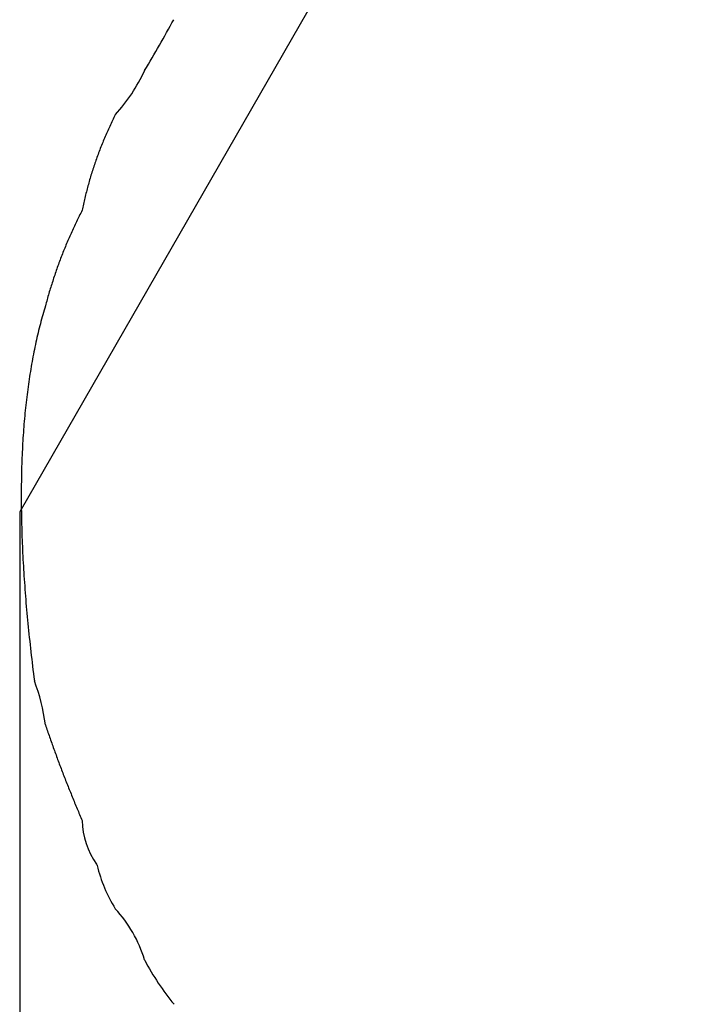
# Model space of a CAD drawing. Units: inches. Extents: x -9047 to 3442, y 25921 to 34742.
# Drawn here: x -2776 to -2775, y 32188 to 32190 of the extents above; entities that cross this region are included whole.
import ezdxf

# ---------------------------------------------------------------- set-up
doc = ezdxf.new("R2010")
doc.units = ezdxf.units.IN
doc.header["$LTSCALE"] = 100
doc.header["$MEASUREMENT"] = 0
doc.layers.add('04-BS1_sai-BRAND', color=1, linetype='Continuous')

msp = doc.modelspace()

# ---------------------------------------------------------------- linework, layer by layer
at = {"layer": '04-BS1_sai-BRAND'}
for p, q in [((-2774.8984, 32191.617), (-2776.4998, 32188.8344)), ((-2774.8984, 32191.617), (-2776.4998, 32188.8344)), ((-2776.2022, 32189.8844), (-2776.2022, 32189.8844)), ((-2776.279, 32189.7656), (-2776.2807, 32189.7621)), ((-2776.2773, 32189.7691), (-2776.279, 32189.7656)), ((-2776.2757, 32189.7725), (-2776.2773, 32189.7691)), ((-2776.274, 32189.776), (-2776.2757, 32189.7725)), ((-2776.2722, 32189.7794), (-2776.274, 32189.776)), ((-2776.2719, 32189.7798), (-2776.2722, 32189.7794)), ((-2776.2903, 32189.7412), (-2776.2918, 32189.7378)), ((-2776.2887, 32189.7447), (-2776.2903, 32189.7412)), ((-2776.2871, 32189.7482), (-2776.2887, 32189.7447)), ((-2776.2855, 32189.7517), (-2776.2871, 32189.7482)), ((-2776.2839, 32189.7552), (-2776.2855, 32189.7517)), ((-2776.2823, 32189.7587), (-2776.2839, 32189.7552)), ((-2776.2807, 32189.7621), (-2776.2823, 32189.7587)), ((-2776.2993, 32189.7203), (-2776.3008, 32189.7168)), ((-2776.2979, 32189.7238), (-2776.2993, 32189.7203)), ((-2776.2964, 32189.7273), (-2776.2979, 32189.7238)), ((-2776.2949, 32189.7308), (-2776.2964, 32189.7273)), ((-2776.2934, 32189.7343), (-2776.2949, 32189.7308)), ((-2776.2918, 32189.7378), (-2776.2934, 32189.7343)), ((-2776.3092, 32189.6956), (-2776.3105, 32189.6921)), ((-2776.3078, 32189.6992), (-2776.3092, 32189.6956)), ((-2776.3064, 32189.7027), (-2776.3078, 32189.6992)), ((-2776.305, 32189.7062), (-2776.3064, 32189.7027)), ((-2776.3036, 32189.7097), (-2776.305, 32189.7062)), ((-2776.3022, 32189.7132), (-2776.3036, 32189.7097)), ((-2776.3008, 32189.7168), (-2776.3022, 32189.7132)), ((-2776.3183, 32189.6708), (-2776.3195, 32189.6673)), ((-2776.317, 32189.6744), (-2776.3183, 32189.6708)), ((-2776.3158, 32189.6779), (-2776.317, 32189.6744)), ((-2776.3145, 32189.6815), (-2776.3158, 32189.6779)), ((-2776.3132, 32189.685), (-2776.3145, 32189.6815)), ((-2776.3119, 32189.6886), (-2776.3132, 32189.685)), ((-2776.3105, 32189.6921), (-2776.3119, 32189.6886)), ((-2776.3255, 32189.6495), (-2776.3266, 32189.6459)), ((-2776.3243, 32189.653), (-2776.3255, 32189.6495)), ((-2776.3231, 32189.6566), (-2776.3243, 32189.653)), ((-2776.3219, 32189.6602), (-2776.3231, 32189.6566)), ((-2776.3207, 32189.6637), (-2776.3219, 32189.6602)), ((-2776.3195, 32189.6673), (-2776.3207, 32189.6637)), ((-2776.3332, 32189.6244), (-2776.3342, 32189.6208)), ((-2776.3321, 32189.628), (-2776.3332, 32189.6244)), ((-2776.331, 32189.6316), (-2776.3321, 32189.628)), ((-2776.33, 32189.6352), (-2776.331, 32189.6316)), ((-2776.3289, 32189.6388), (-2776.33, 32189.6352)), ((-2776.3278, 32189.6423), (-2776.3289, 32189.6388)), ((-2776.3266, 32189.6459), (-2776.3278, 32189.6423)), ((-2776.3392, 32189.6028), (-2776.3401, 32189.5992)), ((-2776.3382, 32189.6064), (-2776.3392, 32189.6028)), ((-2776.3372, 32189.61), (-2776.3382, 32189.6064)), ((-2776.3362, 32189.6136), (-2776.3372, 32189.61)), ((-2776.3352, 32189.6172), (-2776.3362, 32189.6136)), ((-2776.3342, 32189.6208), (-2776.3352, 32189.6172)), ((-2776.3455, 32189.5774), (-2776.3463, 32189.5738)), ((-2776.3446, 32189.5811), (-2776.3455, 32189.5774)), ((-2776.3437, 32189.5847), (-2776.3446, 32189.5811)), ((-2776.3429, 32189.5883), (-2776.3437, 32189.5847)), ((-2776.342, 32189.5919), (-2776.3429, 32189.5883)), ((-2776.341, 32189.5956), (-2776.342, 32189.5919)), ((-2776.3401, 32189.5992), (-2776.341, 32189.5956)), ((-2776.3503, 32189.5556), (-2776.351, 32189.5519)), ((-2776.3495, 32189.5592), (-2776.3503, 32189.5556)), ((-2776.3487, 32189.5629), (-2776.3495, 32189.5592)), ((-2776.3479, 32189.5665), (-2776.3487, 32189.5629)), ((-2776.3471, 32189.5702), (-2776.3479, 32189.5665)), ((-2776.3463, 32189.5738), (-2776.3471, 32189.5702)), ((-2776.3613, 32189.5315), (-2776.363, 32189.5281)), ((-2776.3596, 32189.5349), (-2776.3613, 32189.5315)), ((-2776.3579, 32189.5383), (-2776.3596, 32189.5349)), ((-2776.3562, 32189.5417), (-2776.3579, 32189.5383)), ((-2776.3545, 32189.5451), (-2776.3562, 32189.5417)), ((-2776.3527, 32189.5485), (-2776.3545, 32189.5451)), ((-2776.351, 32189.5519), (-2776.3527, 32189.5485)), ((-2776.351, 32189.5519), (-2776.351, 32189.5519)), ((-2776.3728, 32189.5074), (-2776.3743, 32189.504)), ((-2776.3712, 32189.5109), (-2776.3728, 32189.5074)), ((-2776.3695, 32189.5143), (-2776.3712, 32189.5109)), ((-2776.3679, 32189.5178), (-2776.3695, 32189.5143)), ((-2776.3663, 32189.5212), (-2776.3679, 32189.5178)), ((-2776.3646, 32189.5246), (-2776.3663, 32189.5212)), ((-2776.363, 32189.5281), (-2776.3646, 32189.5246)), ((-2776.3836, 32189.4831), (-2776.3851, 32189.4796)), ((-2776.3821, 32189.4866), (-2776.3836, 32189.4831)), ((-2776.3806, 32189.4901), (-2776.3821, 32189.4866)), ((-2776.379, 32189.4936), (-2776.3806, 32189.4901)), ((-2776.3775, 32189.497), (-2776.379, 32189.4936)), ((-2776.3759, 32189.5005), (-2776.3775, 32189.497)), ((-2776.3743, 32189.504), (-2776.3759, 32189.5005)), ((-2776.3925, 32189.4621), (-2776.3939, 32189.4585)), ((-2776.391, 32189.4656), (-2776.3925, 32189.4621)), ((-2776.3896, 32189.4691), (-2776.391, 32189.4656)), ((-2776.3881, 32189.4726), (-2776.3896, 32189.4691)), ((-2776.3866, 32189.4761), (-2776.3881, 32189.4726)), ((-2776.3851, 32189.4796), (-2776.3866, 32189.4761)), ((-2776.4023, 32189.4373), (-2776.4036, 32189.4337)), ((-2776.4009, 32189.4408), (-2776.4023, 32189.4373)), ((-2776.3995, 32189.4444), (-2776.4009, 32189.4408)), ((-2776.3981, 32189.4479), (-2776.3995, 32189.4444)), ((-2776.3967, 32189.4515), (-2776.3981, 32189.4479)), ((-2776.3953, 32189.455), (-2776.3967, 32189.4515)), ((-2776.3939, 32189.4585), (-2776.3953, 32189.455)), ((-2776.4102, 32189.4158), (-2776.4115, 32189.4122)), ((-2776.4089, 32189.4194), (-2776.4102, 32189.4158)), ((-2776.4076, 32189.423), (-2776.4089, 32189.4194)), ((-2776.4063, 32189.4266), (-2776.4076, 32189.423)), ((-2776.4049, 32189.4301), (-2776.4063, 32189.4266)), ((-2776.4036, 32189.4337), (-2776.4049, 32189.4301)), ((-2776.4189, 32189.3905), (-2776.4201, 32189.3869)), ((-2776.4177, 32189.3942), (-2776.4189, 32189.3905)), ((-2776.4164, 32189.3978), (-2776.4177, 32189.3942)), ((-2776.4152, 32189.4014), (-2776.4164, 32189.3978)), ((-2776.414, 32189.405), (-2776.4152, 32189.4014)), ((-2776.4127, 32189.4086), (-2776.414, 32189.405)), ((-2776.4115, 32189.4122), (-2776.4127, 32189.4086)), ((-2776.4258, 32189.3687), (-2776.427, 32189.365)), ((-2776.4247, 32189.3723), (-2776.4258, 32189.3687)), ((-2776.4236, 32189.376), (-2776.4247, 32189.3723)), ((-2776.4224, 32189.3796), (-2776.4236, 32189.376)), ((-2776.4212, 32189.3833), (-2776.4224, 32189.3796)), ((-2776.4201, 32189.3869), (-2776.4212, 32189.3833)), ((-2776.4334, 32189.3429), (-2776.4345, 32189.3392)), ((-2776.4324, 32189.3466), (-2776.4334, 32189.3429)), ((-2776.4313, 32189.3503), (-2776.4324, 32189.3466)), ((-2776.4303, 32189.354), (-2776.4313, 32189.3503)), ((-2776.4292, 32189.3577), (-2776.4303, 32189.354)), ((-2776.4281, 32189.3614), (-2776.4292, 32189.3577)), ((-2776.427, 32189.365), (-2776.4281, 32189.3614)), ((-2776.4401, 32189.3192), (-2776.4416, 32189.314)), ((-2776.4385, 32189.3244), (-2776.4401, 32189.3192)), ((-2776.4375, 32189.3281), (-2776.4385, 32189.3244)), ((-2776.4385, 32189.3244), (-2776.4385, 32189.3244)), ((-2776.4365, 32189.3318), (-2776.4375, 32189.3281)), ((-2776.4355, 32189.3355), (-2776.4365, 32189.3318)), ((-2776.4345, 32189.3392), (-2776.4355, 32189.3355)), ((-2776.4462, 32189.2981), (-2776.4476, 32189.2927)), ((-2776.4447, 32189.3034), (-2776.4462, 32189.2981)), ((-2776.4432, 32189.3087), (-2776.4447, 32189.3034)), ((-2776.4416, 32189.314), (-2776.4432, 32189.3087)), ((-2776.4519, 32189.2765), (-2776.4533, 32189.2711)), ((-2776.4505, 32189.282), (-2776.4519, 32189.2765)), ((-2776.4491, 32189.2874), (-2776.4505, 32189.282)), ((-2776.4476, 32189.2927), (-2776.4491, 32189.2874)), ((-2776.4586, 32189.249), (-2776.4599, 32189.2434)), ((-2776.4573, 32189.2545), (-2776.4586, 32189.249)), ((-2776.456, 32189.2601), (-2776.4573, 32189.2545)), ((-2776.4547, 32189.2656), (-2776.456, 32189.2601)), ((-2776.4533, 32189.2711), (-2776.4547, 32189.2656)), ((-2776.4636, 32189.2264), (-2776.4647, 32189.2207)), ((-2776.4624, 32189.2321), (-2776.4636, 32189.2264)), ((-2776.4611, 32189.2377), (-2776.4624, 32189.2321)), ((-2776.4599, 32189.2434), (-2776.4611, 32189.2377)), ((-2776.4682, 32189.2034), (-2776.4693, 32189.1976)), ((-2776.467, 32189.2092), (-2776.4682, 32189.2034)), ((-2776.4659, 32189.2149), (-2776.467, 32189.2092)), ((-2776.4647, 32189.2207), (-2776.4659, 32189.2149)), ((-2776.4724, 32189.1799), (-2776.4734, 32189.174)), ((-2776.4714, 32189.1858), (-2776.4724, 32189.1799)), ((-2776.4703, 32189.1917), (-2776.4714, 32189.1858)), ((-2776.4693, 32189.1976), (-2776.4703, 32189.1917)), ((-2776.4763, 32189.156), (-2776.4772, 32189.15)), ((-2776.4754, 32189.162), (-2776.4763, 32189.156)), ((-2776.4744, 32189.168), (-2776.4754, 32189.162)), ((-2776.4734, 32189.174), (-2776.4744, 32189.168)), ((-2776.4799, 32189.1317), (-2776.4807, 32189.1255)), ((-2776.479, 32189.1378), (-2776.4799, 32189.1317)), ((-2776.4781, 32189.1439), (-2776.479, 32189.1378)), ((-2776.4772, 32189.15), (-2776.4781, 32189.1439)), ((-2776.4823, 32189.1131), (-2776.4831, 32189.1069)), ((-2776.4815, 32189.1193), (-2776.4823, 32189.1131)), ((-2776.4807, 32189.1255), (-2776.4815, 32189.1193)), ((-2776.4852, 32189.088), (-2776.4859, 32189.0816)), ((-2776.4845, 32189.0943), (-2776.4852, 32189.088)), ((-2776.4838, 32189.1006), (-2776.4845, 32189.0943)), ((-2776.4831, 32189.1069), (-2776.4838, 32189.1006)), ((-2776.4878, 32189.0624), (-2776.4884, 32189.0559)), ((-2776.4872, 32189.0688), (-2776.4878, 32189.0624)), ((-2776.4866, 32189.0752), (-2776.4872, 32189.0688)), ((-2776.4859, 32189.0816), (-2776.4866, 32189.0752)), ((-2776.4895, 32189.0429), (-2776.49, 32189.0363)), ((-2776.489, 32189.0494), (-2776.4895, 32189.0429)), ((-2776.4884, 32189.0559), (-2776.489, 32189.0494)), ((-2776.4915, 32189.0165), (-2776.4919, 32189.0098)), ((-2776.491, 32189.0231), (-2776.4915, 32189.0165)), ((-2776.4905, 32189.0297), (-2776.491, 32189.0231)), ((-2776.49, 32189.0363), (-2776.4905, 32189.0297)), ((-2776.4927, 32188.9964), (-2776.4931, 32188.9897)), ((-2776.4923, 32189.0031), (-2776.4927, 32188.9964)), ((-2776.4919, 32189.0098), (-2776.4923, 32189.0031)), ((-2776.4941, 32188.9693), (-2776.4943, 32188.9624)), ((-2776.4938, 32188.9761), (-2776.4941, 32188.9693)), ((-2776.4934, 32188.9829), (-2776.4938, 32188.9761)), ((-2776.4931, 32188.9897), (-2776.4934, 32188.9829)), ((-2776.4948, 32188.9486), (-2776.4951, 32188.9417)), ((-2776.4946, 32188.9555), (-2776.4948, 32188.9486)), ((-2776.4943, 32188.9624), (-2776.4946, 32188.9555)), ((-2776.4956, 32188.9207), (-2776.4957, 32188.9136)), ((-2776.4954, 32188.9277), (-2776.4956, 32188.9207)), ((-2776.4953, 32188.9347), (-2776.4954, 32188.9277)), ((-2776.4951, 32188.9417), (-2776.4953, 32188.9347)), ((-2776.4959, 32188.8994), (-2776.496, 32188.8923)), ((-2776.4958, 32188.9065), (-2776.4959, 32188.8994)), ((-2776.4957, 32188.9136), (-2776.4958, 32188.9065)), ((-2776.496, 32188.8851), (-2776.4961, 32188.8779)), ((-2776.4961, 32188.8779), (-2776.4961, 32188.8707)), ((-2776.496, 32188.8923), (-2776.496, 32188.8851)), ((-2776.4961, 32188.8707), (-2776.4961, 32188.8635)), ((-2776.4961, 32188.8635), (-2776.496, 32188.8562)), ((-2776.496, 32188.8562), (-2776.496, 32188.8489)), ((-2776.4998, 32188.8344), (-2776.4998, 32172.1033)), ((-2776.4998, 32188.8344), (-2776.4998, 32172.1033)), ((-2776.496, 32188.8489), (-2776.4959, 32188.8416)), ((-2776.4959, 32188.8416), (-2776.4958, 32188.8342)), ((-2776.4958, 32188.8342), (-2776.4957, 32188.8268)), ((-2776.4957, 32188.8268), (-2776.4956, 32188.8194)), ((-2776.4956, 32188.8194), (-2776.4954, 32188.812)), ((-2776.4954, 32188.812), (-2776.4952, 32188.8045)), ((-2776.4952, 32188.8045), (-2776.495, 32188.797)), ((-2776.495, 32188.797), (-2776.4948, 32188.7895)), ((-2776.4948, 32188.7895), (-2776.4946, 32188.782)), ((-2776.4946, 32188.782), (-2776.4943, 32188.7744)), ((-2776.4943, 32188.7744), (-2776.494, 32188.7668)), ((-2776.494, 32188.7668), (-2776.4937, 32188.7592)), ((-2776.4937, 32188.7592), (-2776.4934, 32188.7515)), ((-2776.4934, 32188.7515), (-2776.4931, 32188.7439)), ((-2776.4931, 32188.7439), (-2776.4927, 32188.7362)), ((-2776.4927, 32188.7362), (-2776.4923, 32188.7284)), ((-2776.4923, 32188.7284), (-2776.4919, 32188.7207)), ((-2776.4919, 32188.7207), (-2776.4915, 32188.7129)), ((-2776.4915, 32188.7129), (-2776.491, 32188.7051)), ((-2776.491, 32188.7051), (-2776.4906, 32188.6972)), ((-2776.4906, 32188.6972), (-2776.4901, 32188.6893)), ((-2776.4901, 32188.6893), (-2776.4896, 32188.6814)), ((-2776.4896, 32188.6814), (-2776.4891, 32188.6735)), ((-2776.4891, 32188.6735), (-2776.4885, 32188.6656)), ((-2776.4885, 32188.6656), (-2776.4879, 32188.6576)), ((-2776.4879, 32188.6576), (-2776.4873, 32188.6496)), ((-2776.4873, 32188.6496), (-2776.4867, 32188.6415)), ((-2776.4867, 32188.6415), (-2776.4861, 32188.6335)), ((-2776.4861, 32188.6335), (-2776.4854, 32188.6254)), ((-2776.4854, 32188.6254), (-2776.4848, 32188.6173)), ((-2776.4848, 32188.6173), (-2776.4841, 32188.6091)), ((-2776.4841, 32188.6091), (-2776.4834, 32188.601)), ((-2776.4834, 32188.601), (-2776.4826, 32188.5928)), ((-2776.4826, 32188.5928), (-2776.4819, 32188.5845)), ((-2776.4819, 32188.5845), (-2776.4811, 32188.5763)), ((-2776.4811, 32188.5763), (-2776.4803, 32188.568)), ((-2776.4803, 32188.568), (-2776.4795, 32188.5597)), ((-2776.4795, 32188.5597), (-2776.4787, 32188.5514)), ((-2776.4787, 32188.5514), (-2776.4778, 32188.543)), ((-2776.4778, 32188.543), (-2776.4769, 32188.5346)), ((-2776.4769, 32188.5346), (-2776.476, 32188.5262)), ((-2776.476, 32188.5262), (-2776.4751, 32188.5178)), ((-2776.4751, 32188.5178), (-2776.4742, 32188.5093)), ((-2776.4742, 32188.5093), (-2776.4732, 32188.5008)), ((-2776.4732, 32188.5008), (-2776.4722, 32188.4923)), ((-2776.4722, 32188.4923), (-2776.4712, 32188.4837)), ((-2776.4712, 32188.4837), (-2776.4702, 32188.4751)), ((-2776.4702, 32188.4751), (-2776.4691, 32188.4665)), ((-2776.4691, 32188.4665), (-2776.4681, 32188.4579)), ((-2776.4681, 32188.4579), (-2776.467, 32188.4492)), ((-2776.467, 32188.4492), (-2776.4659, 32188.4406)), ((-2776.4659, 32188.4406), (-2776.4648, 32188.4318)), ((-2776.4648, 32188.4318), (-2776.4648, 32188.4318)), ((-2776.4648, 32188.4318), (-2776.4648, 32188.4318)), ((-2776.4386, 32188.3273), (-2776.4385, 32188.3268)), ((-2776.4385, 32188.3268), (-2776.4373, 32188.3233)), ((-2776.4373, 32188.3233), (-2776.4361, 32188.3197)), ((-2776.4361, 32188.3197), (-2776.4349, 32188.3161)), ((-2776.4349, 32188.3161), (-2776.4336, 32188.3125)), ((-2776.4336, 32188.3125), (-2776.4324, 32188.3089)), ((-2776.4324, 32188.3089), (-2776.4312, 32188.3053)), ((-2776.4312, 32188.3053), (-2776.4299, 32188.3017)), ((-2776.4299, 32188.3017), (-2776.4287, 32188.2982)), ((-2776.4287, 32188.2982), (-2776.4274, 32188.2946)), ((-2776.4274, 32188.2946), (-2776.4262, 32188.291)), ((-2776.4262, 32188.291), (-2776.4249, 32188.2874)), ((-2776.4249, 32188.2874), (-2776.4236, 32188.2838)), ((-2776.4236, 32188.2838), (-2776.4223, 32188.2803)), ((-2776.4223, 32188.2803), (-2776.4211, 32188.2767)), ((-2776.4211, 32188.2767), (-2776.4198, 32188.2731)), ((-2776.4198, 32188.2731), (-2776.4185, 32188.2695)), ((-2776.4185, 32188.2695), (-2776.4172, 32188.266)), ((-2776.4172, 32188.266), (-2776.4159, 32188.2624)), ((-2776.4159, 32188.2624), (-2776.4146, 32188.2588)), ((-2776.4146, 32188.2588), (-2776.4133, 32188.2553)), ((-2776.4133, 32188.2553), (-2776.412, 32188.2517)), ((-2776.412, 32188.2517), (-2776.4107, 32188.2481)), ((-2776.4107, 32188.2481), (-2776.4094, 32188.2446)), ((-2776.4094, 32188.2446), (-2776.408, 32188.241)), ((-2776.408, 32188.241), (-2776.4067, 32188.2374)), ((-2776.4067, 32188.2374), (-2776.4054, 32188.2339)), ((-2776.4054, 32188.2339), (-2776.404, 32188.2303)), ((-2776.404, 32188.2303), (-2776.4027, 32188.2268)), ((-2776.4027, 32188.2268), (-2776.4013, 32188.2232)), ((-2776.4013, 32188.2232), (-2776.4, 32188.2196)), ((-2776.4, 32188.2196), (-2776.3986, 32188.2161)), ((-2776.3986, 32188.2161), (-2776.3973, 32188.2125)), ((-2776.3973, 32188.2125), (-2776.3959, 32188.209)), ((-2776.3959, 32188.209), (-2776.3945, 32188.2054)), ((-2776.3945, 32188.2054), (-2776.3931, 32188.2019)), ((-2776.3931, 32188.2019), (-2776.3917, 32188.1983)), ((-2776.3917, 32188.1983), (-2776.3904, 32188.1948)), ((-2776.3904, 32188.1948), (-2776.389, 32188.1912)), ((-2776.389, 32188.1912), (-2776.3876, 32188.1877)), ((-2776.3876, 32188.1877), (-2776.3862, 32188.1841)), ((-2776.3862, 32188.1841), (-2776.3847, 32188.1806)), ((-2776.3847, 32188.1806), (-2776.3833, 32188.177)), ((-2776.3833, 32188.177), (-2776.3819, 32188.1735)), ((-2776.3819, 32188.1735), (-2776.3805, 32188.1699)), ((-2776.3805, 32188.1699), (-2776.3791, 32188.1664)), ((-2776.3791, 32188.1664), (-2776.3776, 32188.1629)), ((-2776.3776, 32188.1629), (-2776.3762, 32188.1593)), ((-2776.3762, 32188.1593), (-2776.3748, 32188.1558)), ((-2776.3748, 32188.1558), (-2776.3733, 32188.1523)), ((-2776.3733, 32188.1523), (-2776.3719, 32188.1487)), ((-2776.3719, 32188.1487), (-2776.3704, 32188.1452)), ((-2776.3704, 32188.1452), (-2776.3689, 32188.1416)), ((-2776.3689, 32188.1416), (-2776.3675, 32188.1381)), ((-2776.3675, 32188.1381), (-2776.366, 32188.1346)), ((-2776.366, 32188.1346), (-2776.3645, 32188.1311)), ((-2776.3645, 32188.1311), (-2776.363, 32188.1275)), ((-2776.363, 32188.1275), (-2776.3615, 32188.124)), ((-2776.3615, 32188.124), (-2776.3601, 32188.1205)), ((-2776.3601, 32188.1205), (-2776.3586, 32188.1169)), ((-2776.3586, 32188.1169), (-2776.3571, 32188.1134)), ((-2776.3571, 32188.1134), (-2776.3556, 32188.1099)), ((-2776.3556, 32188.1099), (-2776.354, 32188.1064)), ((-2776.354, 32188.1064), (-2776.3525, 32188.1028)), ((-2776.3525, 32188.1028), (-2776.351, 32188.0993)), ((-2776.351, 32188.0993), (-2776.351, 32188.0993)), ((-2776.351, 32188.0993), (-2776.351, 32188.0993)), ((-2776.3165, 32187.995), (-2776.316, 32187.9943)), ((-2776.316, 32187.9943), (-2776.3156, 32187.9925)), ((-2776.2722, 32187.8893), (-2776.2722, 32187.8893)), ((-2776.2025, 32187.7676), (-2776.2022, 32187.7668)), ((-2776.2022, 32187.7668), (-2776.2021, 32187.7665)), ((-2776.1322, 32187.6618), (-2776.1322, 32187.6618))]:
    msp.add_line(p, q, dxfattribs=at)
for centre, radius, start, end in [((-2779.5259, 32191.8649), 3.869, 329.2104, 331.2773), ((-2776.5742, 32190.0566), 0.4099, 317.5212, 335.1658), ((-2776.907, 32188.2655), 0.4725, 7.5187, 20.6136), ((-2776.1687, 32188.1018), 0.1824, 180.7681, 215.8325), ((-2775.9681, 32188.0776), 0.3577, 193.7717, 211.7656), ((-2776.5017, 32187.6769), 0.3127, 16.8505, 42.7852), ((-2775.6457, 32188.062), 0.63, 207.9683, 219.4389)]:
    msp.add_arc(centre, radius, start, end, dxfattribs=at)

doc.saveas('drawing.dxf')
